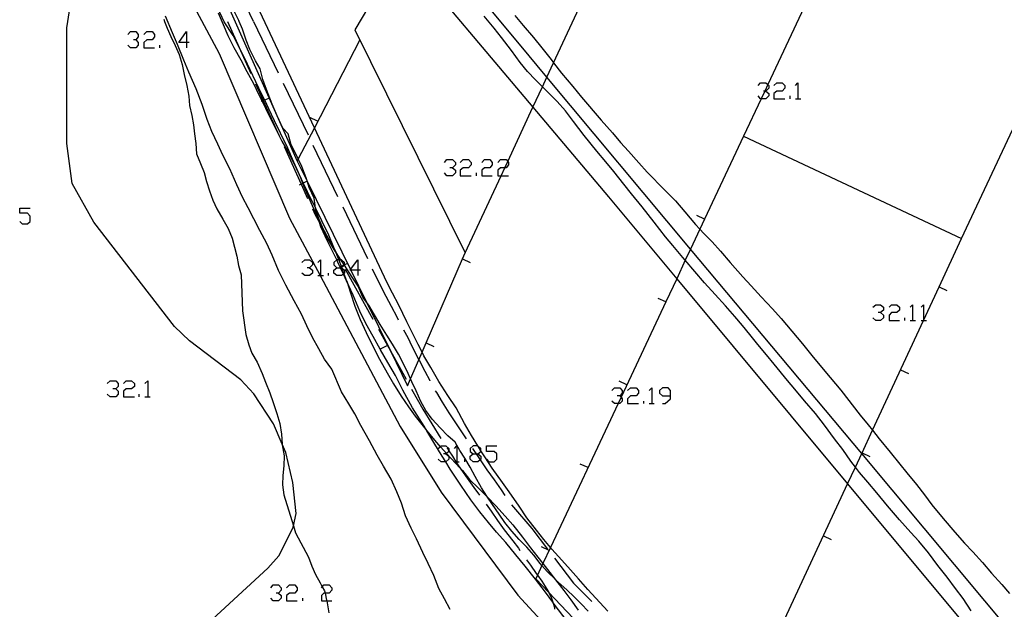
# Model space of a CAD drawing. Units: inches. Extents: x 678177 to 681900, y 4170757 to 4173144.
# Drawn here: x 680122 to 680208, y 4172560 to 4172611 of the extents above; entities that cross this region are included whole.
import ezdxf

# ---------------------------------------------------------------- set-up
doc = ezdxf.new("R2010")
doc.units = ezdxf.units.IN
doc.header["$MEASUREMENT"] = 0
doc.layers.add('Cartografia', color=7, linetype='Continuous')

# ---------------------------------------------------------------- blocks, each defined once
blk = doc.blocks.new('976')
at = {"layer": 'Cartografia', "color": 7, "linetype": 'Continuous'}
for points in [[(680161.597, 4172573.336), (680161.859, 4172573.336), (680162.028, 4172573.336), (680162.286, 4172573.551), (680162.286, 4172573.587), (680162.286, 4172573.809), (680162.028, 4172574.025), (680162.009, 4172574.025), (680161.597, 4172574.025), (680161.339, 4172573.809), (680161.339, 4172573.551), (680161.597, 4172573.336)], [(680161.597, 4172572.647), (680161.339, 4172572.863), (680161.339, 4172573.121), (680161.597, 4172573.336)]]:
    blk.add_lwpolyline(points, dxfattribs=at)
blk = doc.blocks.new('977')
at = {"layer": 'Cartografia', "color": 7, "linetype": 'Continuous'}
for points in [[(680149.675, 4172589.606), (680150, 4172589.606), (680150.105, 4172589.606), (680150.106, 4172589.606), (680150.344, 4172589.844), (680150.361, 4172589.861), (680150.364, 4172589.864), (680150.364, 4172590.079), (680150.105, 4172590.294), (680150.045, 4172590.294), (680149.849, 4172590.294), (680149.676, 4172590.294), (680149.675, 4172590.294), (680149.417, 4172590.079), (680149.417, 4172589.864), (680149.675, 4172589.606)], [(680149.675, 4172588.917), (680149.417, 4172589.132), (680149.417, 4172589.39), (680149.675, 4172589.606)]]:
    blk.add_lwpolyline(points, dxfattribs=at)
blk = doc.blocks.new('978')
at = {"layer": 'Cartografia', "color": 7, "linetype": 'Continuous'}
for points in [[(680151.526, 4172589.39), (680150.908, 4172589.39), (680150.837, 4172589.39), (680150.88, 4172589.447), (680151.526, 4172590.294), (680151.526, 4172589.39)], [(680151.526, 4172589.39), (680151.526, 4172588.917)], [(680151.741, 4172589.39), (680151.526, 4172589.39)]]:
    blk.add_lwpolyline(points, dxfattribs=at)
blk = doc.blocks.new('979')
at = {"layer": 'Cartografia', "color": 7, "linetype": 'Continuous'}
for points in [[(680161.597, 4172573.336), (680161.859, 4172573.336), (680162.028, 4172573.336), (680162.286, 4172573.551), (680162.286, 4172573.587), (680162.286, 4172573.809), (680162.028, 4172574.025), (680162.009, 4172574.025), (680161.597, 4172574.025), (680161.339, 4172573.809), (680161.339, 4172573.551), (680161.597, 4172573.336)], [(680161.597, 4172572.647), (680161.339, 4172572.863), (680161.339, 4172573.121), (680161.597, 4172573.336)]]:
    blk.add_lwpolyline(points, dxfattribs=at)
blk = doc.blocks.new('980')
at = {"layer": 'Cartografia', "color": 7, "linetype": 'Continuous'}
for points in [[(680149.675, 4172589.606), (680150, 4172589.606), (680150.105, 4172589.606), (680150.106, 4172589.606), (680150.344, 4172589.844), (680150.361, 4172589.861), (680150.364, 4172589.864), (680150.364, 4172590.079), (680150.105, 4172590.294), (680150.045, 4172590.294), (680149.849, 4172590.294), (680149.676, 4172590.294), (680149.675, 4172590.294), (680149.417, 4172590.079), (680149.417, 4172589.864), (680149.675, 4172589.606)], [(680149.675, 4172588.917), (680149.417, 4172589.132), (680149.417, 4172589.39), (680149.675, 4172589.606)]]:
    blk.add_lwpolyline(points, dxfattribs=at)
blk = doc.blocks.new('981')
at = {"layer": 'Cartografia', "color": 7, "linetype": 'Continuous'}
for points in [[(680151.526, 4172589.39), (680150.908, 4172589.39), (680150.837, 4172589.39), (680150.88, 4172589.447), (680151.526, 4172590.294), (680151.526, 4172589.39)], [(680151.526, 4172589.39), (680151.526, 4172588.917)], [(680151.741, 4172589.39), (680151.526, 4172589.39)]]:
    blk.add_lwpolyline(points, dxfattribs=at)
blk = doc.blocks.new('982')
at = {"layer": 'Cartografia', "color": 7, "linetype": 'Continuous'}
for points in [[(680178.857, 4172578.415), (680178.857, 4172578.888), (680178.642, 4172579.103), (680178.168, 4172579.103), (680177.91, 4172578.888), (680177.91, 4172578.63), (680178.168, 4172578.415), (680178.857, 4172578.415)], [(680178.168, 4172577.726), (680178.383, 4172577.726), (680178.857, 4172578.156), (680178.857, 4172578.415)]]:
    blk.add_lwpolyline(points, dxfattribs=at)
blk = doc.blocks.new('983')
at = {"layer": 'Cartografia', "color": 7, "linetype": 'Continuous'}
for points in [[(680178.857, 4172578.415), (680178.857, 4172578.888), (680178.642, 4172579.103), (680178.168, 4172579.103), (680177.91, 4172578.888), (680177.91, 4172578.63), (680178.168, 4172578.415), (680178.857, 4172578.415)], [(680178.168, 4172577.726), (680178.383, 4172577.726), (680178.857, 4172578.156), (680178.857, 4172578.415)]]:
    blk.add_lwpolyline(points, dxfattribs=at)
blk = doc.blocks.new('984')
at = {"layer": 'Cartografia', "color": 7, "linetype": 'Continuous'}
for points in [[(680136.547, 4172609.318), (680135.859, 4172609.318), (680136.547, 4172610.265), (680136.547, 4172609.318)], [(680136.547, 4172609.318), (680136.547, 4172608.845)], [(680136.763, 4172609.318), (680136.547, 4172609.318)]]:
    blk.add_lwpolyline(points, dxfattribs=at)
blk = doc.blocks.new('985')
at = {"layer": 'Cartografia', "color": 7, "linetype": 'Continuous'}
for points in [[(680136.547, 4172609.318), (680135.859, 4172609.318), (680136.547, 4172610.265), (680136.547, 4172609.318)], [(680136.547, 4172609.318), (680136.547, 4172608.845)], [(680136.763, 4172609.318), (680136.547, 4172609.318)]]:
    blk.add_lwpolyline(points, dxfattribs=at)

msp = doc.modelspace()

# ---------------------------------------------------------------- linework, layer by layer
at = {"layer": 'Cartografia', "color": 7, "linetype": 'Continuous'}
for points in [[(680133.948, 4172648.525), (680134.288, 4172647.355), (680134.914, 4172646.152), (680136.079, 4172643.913), (680136.41, 4172643.278), (680136.597, 4172642.918), (680136.768, 4172642.589), (680139.099, 4172638.109), (680142.82, 4172630.958), (680150.454, 4172616.287), (680150.493, 4172616.212), (680152.458, 4172612.435), (680151.248, 4172610.415), (680160.908, 4172590.905), (680164.048, 4172597.654), (680164.368, 4172598.343), (680164.627, 4172598.899), (680166.834, 4172603.643), (680167.666, 4172605.433), (680168.058, 4172606.275), (680168.64, 4172607.527), (680181.798, 4172635.814), (680153.378, 4172648.955)], [(680124.278, 4172648.315), (680133.953, 4172626.54), (680134.019, 4172626.393), (680138.315, 4172616.723), (680146.218, 4172598.935), (680147.116, 4172597.109), (680150.88, 4172589.447), (680150.908, 4172589.39), (680152.277, 4172586.604), (680154.373, 4172582.338), (680155.868, 4172579.295), (680156.127, 4172579.892), (680156.853, 4172581.564), (680157.142, 4172582.23), (680157.491, 4172583.034), (680160.678, 4172590.375), (680160.908, 4172590.905)], [(680131.208, 4172648.475), (680134.607, 4172644.01), (680134.982, 4172643.517), (680139.099, 4172638.109), (680143.5, 4172632.328), (680151.358, 4172622.005), (680154.969, 4172617.72), (680166.834, 4172603.643), (680173.448, 4172595.795)], [(680208.368, 4172529.015), (680216.458, 4172546.745), (680216.508, 4172547.145), (680216.358, 4172548.175), (680216.028, 4172549.165), (680211.798, 4172553.955), (680195.577, 4172573.357), (680180.621, 4172591.247), (680168.058, 4172606.275), (680165.658, 4172609.145), (680156.266, 4172620.45), (680144.585, 4172634.511), (680137.874, 4172642.589), (680134.914, 4172646.152), (680133.948, 4172647.315), (680132.928, 4172648.505)], [(680185.248, 4172601.105), (680204.318, 4172592.175), (680217.068, 4172619.394), (680197.998, 4172628.324), (680187.367, 4172605.628), (680187.1, 4172605.057), (680186.777, 4172604.368), (680185.248, 4172601.105)], [(680173.368, 4172559.585), (680172.338, 4172560.705), (680171.628, 4172561.485), (680170.818, 4172562.415), (680170.128, 4172563.195), (680169.358, 4172564.045), (680168.498, 4172565.005), (680168.373, 4172565.153), (680167.798, 4172565.835), (680167.148, 4172566.665), (680166.308, 4172567.735), (680165.618, 4172568.745), (680164.748, 4172570.005), (680164.158, 4172570.815), (680163.278, 4172572.085), (680162.618, 4172573.065), (680162.286, 4172573.587), (680162.058, 4172573.945), (680162.009, 4172574.025), (680161.448, 4172574.925), (680160.848, 4172575.985), (680160.108, 4172577.345), (680159.398, 4172578.435), (680158.618, 4172579.665), (680157.898, 4172580.885), (680157.298, 4172581.915), (680157.142, 4172582.23), (680156.808, 4172582.905), (680156.278, 4172583.935), (680155.798, 4172584.885), (680155.098, 4172586.325), (680154.548, 4172587.385), (680154.068, 4172588.345), (680147.726, 4172601.853), (680137.258, 4172624.145)], [(680142.408, 4172611.155), (680140.478, 4172615.195), (680140.258, 4172615.665)], [(680142.408, 4172611.155), (680140.478, 4172615.195), (680140.258, 4172615.665)], [(680137.688, 4172557.835), (680143.648, 4172563.335), (680144.608, 4172564.425), (680145.848, 4172566.845), (680145.888, 4172567.027), (680146.128, 4172568.115), (680145.828, 4172570.825), (680145.228, 4172573.455), (680144.916, 4172574.175), (680144.138, 4172575.965), (680142.428, 4172578.595), (680141.288, 4172579.815), (680136.808, 4172583.225), (680135.478, 4172584.465), (680128.438, 4172593.605), (680126.558, 4172596.965), (680126.088, 4172600.485), (680126.068, 4172610.575), (680126.598, 4172613.965)], [(680159.598, 4172559.725), (680159.098, 4172560.645), (680158.608, 4172561.565), (680158.158, 4172562.705), (680157.678, 4172563.755), (680157.198, 4172564.705), (680156.638, 4172565.895), (680156.178, 4172566.835), (680155.688, 4172567.925), (680155.338, 4172569.025), (680154.938, 4172570.015), (680154.428, 4172571.115), (680153.778, 4172572.265), (680153.198, 4172573.225), (680152.538, 4172574.485), (680151.788, 4172575.825), (680151.248, 4172576.835), (680150.728, 4172577.705), (680150.088, 4172578.745), (680149.238, 4172580.725), (680148.608, 4172581.605), (680148.098, 4172582.525), (680147.548, 4172583.515), (680147.058, 4172584.535), (680146.598, 4172585.545), (680145.948, 4172586.725), (680145.228, 4172588.085), (680144.598, 4172589.355), (680144.038, 4172590.695), (680143.558, 4172591.715), (680142.948, 4172592.865), (680142.418, 4172593.875), (680141.928, 4172594.855), (680141.438, 4172595.785), (680140.928, 4172596.845), (680140.318, 4172598.255), (680139.718, 4172599.455), (680139.278, 4172600.425), (680138.768, 4172601.535), (680138.358, 4172602.585), (680137.918, 4172603.875), (680137.388, 4172605.265), (680136.738, 4172606.705), (680136.298, 4172607.755), (680135.758, 4172609.135), (680135.308, 4172610.145), (680134.708, 4172611.615)], [(680137.418, 4172612.055), (680139.388, 4172608.355), (680145.548, 4172593.955), (680148.223, 4172588.917), (680155.228, 4172575.725)], [(680169.738, 4172558.825), (680168.778, 4172560.085), (680168.577, 4172560.354), (680167.918, 4172561.235), (680167.058, 4172562.365), (680166.148, 4172563.525), (680165.338, 4172564.515), (680164.448, 4172565.575), (680163.658, 4172566.485), (680162.938, 4172567.345), (680162.178, 4172568.275), (680161.398, 4172569.305), (680160.518, 4172570.605), (680159.608, 4172572.005), (680159.21, 4172572.647), (680158.908, 4172573.135), (680158.178, 4172574.315), (680157.563, 4172575.341), (680157.308, 4172575.765), (680156.308, 4172577.365), (680155.458, 4172578.905), (680154.818, 4172580.185), (680154.138, 4172581.335), (680153.508, 4172582.425), (680153.48, 4172582.476), (680152.858, 4172583.585), (680152.228, 4172584.745), (680151.708, 4172585.815), (680151.108, 4172587.215), (680150.536, 4172588.467), (680150.418, 4172588.725), (680150.264, 4172589.049), (680150, 4172589.606), (680149.971, 4172589.666), (680149.838, 4172589.945), (680149.676, 4172590.294), (680149.378, 4172590.935), (680148.868, 4172591.935), (680148.298, 4172593.195), (680148.156, 4172593.57), (680147.858, 4172594.355), (680146.948, 4172596.425), (680146.726, 4172596.989), (680146.571, 4172597.383), (680146.428, 4172597.745), (680145.818, 4172599.115), (680145.398, 4172600.075), (680144.768, 4172601.365), (680144.238, 4172602.445), (680143.748, 4172603.515), (680143.376, 4172604.273), (680143.168, 4172604.695), (680142.598, 4172605.865), (680142.118, 4172606.915), (680141.628, 4172607.895), (680141.158, 4172608.855), (680141.151, 4172608.868), (680140.608, 4172609.905), (680139.848, 4172611.115), (680139.268, 4172612.295)], [(680139.298, 4172611.905), (680139.748, 4172610.865), (680140.158, 4172609.915), (680140.668, 4172608.865), (680141.278, 4172607.775), (680141.818, 4172606.755), (680142.398, 4172605.725), (680142.878, 4172604.715), (680143.152, 4172604.172), (680143.458, 4172603.565), (680143.918, 4172602.605), (680144.368, 4172601.655), (680144.868, 4172600.685), (680145.388, 4172599.775), (680145.858, 4172598.865), (680146.358, 4172597.825), (680146.571, 4172597.383), (680146.754, 4172597.003), (680146.868, 4172596.765), (680147.328, 4172595.785), (680147.788, 4172594.895), (680147.828, 4172594.812), (680148.348, 4172593.735), (680148.958, 4172592.485), (680149.408, 4172591.415), (680149.561, 4172591.031), (680149.564, 4172591.024), (680149.778, 4172590.485), (680149.849, 4172590.294), (680150.066, 4172589.714), (680150.106, 4172589.606), (680150.106, 4172589.605), (680150.188, 4172589.385), (680150.303, 4172589.082), (680150.536, 4172588.467), (680150.548, 4172588.435), (680150.868, 4172587.425), (680151.268, 4172586.245), (680151.728, 4172585.095), (680152.238, 4172583.955), (680152.828, 4172582.755), (680153.408, 4172581.605), (680154.098, 4172580.415), (680154.648, 4172579.465), (680155.308, 4172578.365), (680155.948, 4172577.445), (680156.548, 4172576.615), (680157.228, 4172575.755), (680157.563, 4172575.341), (680158.068, 4172574.715), (680158.721, 4172573.959), (680158.768, 4172573.905), (680159.27, 4172573.369), (680160.474, 4172572.082), (680160.668, 4172571.875), (680161.298, 4172571.095), (680162.078, 4172570.325), (680162.853, 4172569.55), (680162.868, 4172569.535), (680163.578, 4172568.785), (680164.418, 4172567.895), (680165.078, 4172567.135), (680165.928, 4172566.055), (680166.628, 4172565.125), (680167.258, 4172564.305), (680167.707, 4172563.736), (680168.118, 4172563.215), (680168.812, 4172562.332), (680168.818, 4172562.325), (680169.548, 4172561.385), (680170.138, 4172560.575), (680170.798, 4172559.665)], [(680141.148, 4172611.155), (680141.118, 4172611.235), (680140.738, 4172611.975)], [(680141.148, 4172611.155), (680141.118, 4172611.235), (680140.738, 4172611.975)], [(680205.138, 4172559.595), (680204.458, 4172560.685), (680203.788, 4172561.565), (680203.038, 4172562.545), (680202.238, 4172563.575), (680201.408, 4172564.675), (680200.568, 4172565.695), (680199.868, 4172566.445), (680198.888, 4172567.555), (680197.848, 4172568.775), (680196.888, 4172569.935), (680196.108, 4172570.855), (680195.378, 4172571.695), (680195.026, 4172572.169), (680194.628, 4172572.705), (680193.928, 4172573.725), (680193.208, 4172574.635), (680192.338, 4172575.835), (680191.528, 4172576.855), (680190.568, 4172577.975), (680189.738, 4172578.985), (680189.098, 4172579.755), (680187.928, 4172581.165), (680187.258, 4172582.005), (680186.488, 4172582.895), (680185.798, 4172583.775), (680185.168, 4172584.555), (680184.488, 4172585.335), (680183.658, 4172586.275), (680182.768, 4172587.255), (680181.828, 4172588.275), (680180.998, 4172589.275), (680180.157, 4172590.259), (680179.938, 4172590.515), (680179.068, 4172591.555), (680178.428, 4172592.325), (680177.428, 4172593.595), (680176.378, 4172594.925), (680175.438, 4172596.085), (680174.768, 4172596.915), (680173.908, 4172598.025), (680173.208, 4172598.865), (680172.428, 4172599.815), (680171.308, 4172601.175), (680170.378, 4172602.395), (680169.678, 4172603.325), (680168.958, 4172604.155), (680167.666, 4172605.433), (680167.058, 4172606.035), (680166.358, 4172606.775), (680165.718, 4172607.545), (680164.958, 4172608.605), (680164.098, 4172609.755), (680163.438, 4172610.565), (680162.568, 4172611.615)], [(680165.248, 4172611.655), (680165.978, 4172610.795), (680166.878, 4172609.735), (680167.598, 4172608.835), (680168.428, 4172607.805), (680168.64, 4172607.527), (680169.338, 4172606.615), (680170.328, 4172605.445), (680171.078, 4172604.535), (680172.798, 4172602.515), (680173.778, 4172601.405), (680174.498, 4172600.575), (680175.188, 4172599.795), (680176.088, 4172598.775), (680176.828, 4172597.955), (680178.378, 4172596.395), (680179.298, 4172595.455), (680180.118, 4172594.485), (680181.058, 4172593.395), (680181.437, 4172592.985), (680181.788, 4172592.605), (680182.498, 4172591.875), (680183.218, 4172591.055), (680184.068, 4172590.055), (680185.178, 4172588.805), (680185.908, 4172588.025), (680186.798, 4172587.065), (680187.788, 4172586.015), (680188.538, 4172585.165), (680189.468, 4172584.055), (680190.388, 4172582.965), (680191.228, 4172581.935), (680191.928, 4172581.075), (680192.808, 4172580.025), (680193.758, 4172578.905), (680195.458, 4172576.725), (680196.138, 4172575.865), (680196.522, 4172575.391), (680197.118, 4172574.655), (680198.068, 4172573.495), (680198.898, 4172572.445), (680199.538, 4172571.675), (680200.378, 4172570.645), (680201.078, 4172569.765), (680201.718, 4172568.885), (680202.688, 4172567.685), (680203.708, 4172566.495), (680204.558, 4172565.525), (680205.298, 4172564.755), (680206.148, 4172563.845), (680206.938, 4172562.895), (680207.818, 4172561.895), (680208.498, 4172561.115)], [(680134.558, 4172611.355), (680134.628, 4172611.155)], [(680134.558, 4172611.355), (680134.628, 4172611.155)], [(680134.628, 4172611.155), (680134.838, 4172610.565), (680135.168, 4172609.825), (680135.538, 4172609.055), (680135.898, 4172608.255), (680136.168, 4172607.375), (680136.348, 4172606.505), (680136.568, 4172605.545), (680136.738, 4172604.615), (680136.798, 4172603.795), (680137.018, 4172602.925), (680137.148, 4172602.115), (680137.228, 4172601.315), (680137.348, 4172600.475), (680137.428, 4172599.575), (680137.778, 4172598.735), (680138.078, 4172597.925), (680138.278, 4172597.145), (680138.538, 4172596.335), (680138.838, 4172595.515), (680139.208, 4172594.755), (680139.728, 4172593.865), (680140.178, 4172593.035), (680140.528, 4172592.185), (680140.748, 4172591.405), (680140.928, 4172590.625), (680141.098, 4172589.805), (680141.328, 4172588.995), (680141.438, 4172585.835), (680141.738, 4172583.765), (680141.978, 4172582.875), (680142.268, 4172582.125), (680142.728, 4172581.365), (680143.158, 4172580.375), (680143.438, 4172579.595), (680143.828, 4172578.675), (680144.128, 4172577.815), (680144.438, 4172576.875), (680144.688, 4172575.985), (680144.858, 4172575.055), (680144.916, 4172574.175), (680144.918, 4172574.135), (680145.088, 4172573.165), (680145.048, 4172572.285), (680144.978, 4172571.445), (680144.948, 4172570.615), (680145.058, 4172569.755), (680145.888, 4172567.027), (680146.068, 4172566.435), (680147.198, 4172564.295), (680147.498, 4172563.525), (680147.828, 4172562.795), (680148.218, 4172562.065), (680148.416, 4172561.719), (680148.618, 4172561.365), (680148.662, 4172561.155), (680148.788, 4172560.545), (680148.803, 4172560.467), (680148.998, 4172559.425)], [(680134.628, 4172611.155), (680134.838, 4172610.565), (680135.168, 4172609.825), (680135.538, 4172609.055), (680135.898, 4172608.255), (680136.168, 4172607.375), (680136.348, 4172606.505), (680136.568, 4172605.545), (680136.738, 4172604.615), (680136.798, 4172603.795), (680137.018, 4172602.925), (680137.148, 4172602.115), (680137.228, 4172601.315), (680137.348, 4172600.475), (680137.428, 4172599.575), (680137.778, 4172598.735), (680138.078, 4172597.925), (680138.278, 4172597.145), (680138.538, 4172596.335), (680138.838, 4172595.515), (680139.208, 4172594.755), (680139.728, 4172593.865), (680140.178, 4172593.035), (680140.528, 4172592.185), (680140.748, 4172591.405), (680140.928, 4172590.625), (680141.098, 4172589.805), (680141.328, 4172588.995), (680141.438, 4172585.835), (680141.738, 4172583.765), (680141.978, 4172582.875), (680142.268, 4172582.125), (680142.728, 4172581.365), (680143.158, 4172580.375), (680143.438, 4172579.595), (680143.828, 4172578.675), (680144.128, 4172577.815), (680144.438, 4172576.875), (680144.688, 4172575.985), (680144.858, 4172575.055), (680144.916, 4172574.175), (680144.918, 4172574.135), (680145.088, 4172573.165), (680145.048, 4172572.285), (680144.978, 4172571.445), (680144.948, 4172570.615), (680145.058, 4172569.755), (680145.888, 4172567.027), (680146.068, 4172566.435), (680147.198, 4172564.295), (680147.498, 4172563.525), (680147.828, 4172562.795), (680148.218, 4172562.065), (680148.416, 4172561.719), (680148.618, 4172561.365), (680148.662, 4172561.155), (680148.788, 4172560.545), (680148.803, 4172560.467), (680148.998, 4172559.425)], [(680140.118, 4172611.155), (680141.151, 4172608.868), (680142.178, 4172606.595)], [(680140.118, 4172611.155), (680141.151, 4172608.868), (680142.178, 4172606.595)], [(680171.648, 4172559.575), (680171.048, 4172560.225), (680170.438, 4172560.825), (680169.808, 4172561.445), (680168.812, 4172562.332), (680168.798, 4172562.345), (680168.068, 4172563.055), (680167.624, 4172563.558), (680167.468, 4172563.735), (680166.908, 4172564.485), (680166.288, 4172565.185), (680165.618, 4172565.835), (680164.998, 4172566.575), (680164.378, 4172567.335), (680163.868, 4172568.055), (680163.288, 4172568.915), (680162.853, 4172569.55), (680162.788, 4172569.645), (680162.348, 4172570.365), (680161.788, 4172571.355), (680161.338, 4172572.175), (680160.888, 4172572.965), (680160.428, 4172573.635), (680160.028, 4172574.365), (680159.398, 4172574.915), (680158.708, 4172575.615), (680158.028, 4172576.365), (680157.468, 4172577.135), (680157.028, 4172577.905), (680156.608, 4172578.845), (680156.248, 4172579.625), (680156.127, 4172579.892), (680155.918, 4172580.355), (680155.558, 4172581.135), (680155.068, 4172582.045), (680154.548, 4172582.935), (680154.058, 4172583.715), (680153.478, 4172584.655), (680152.968, 4172585.505), (680152.488, 4172586.325), (680152.277, 4172586.604), (680151.958, 4172587.025), (680151.538, 4172588.005), (680151.038, 4172588.775), (680150.344, 4172589.844), (680150.34, 4172589.851), (680150.298, 4172589.915), (680150.045, 4172590.294), (680149.618, 4172590.935), (680149.561, 4172591.031), (680149.547, 4172591.054), (680148.908, 4172592.125), (680148.564, 4172592.832), (680148.538, 4172592.885), (680148.118, 4172593.885), (680147.848, 4172594.665), (680147.828, 4172594.812), (680147.708, 4172595.695), (680147.258, 4172596.635), (680147.116, 4172597.109), (680147.008, 4172597.465), (680146.628, 4172598.455), (680146.314, 4172599.119), (680146.178, 4172599.405), (680145.698, 4172600.355), (680145.438, 4172601.305), (680144.978, 4172601.805), (680144.478, 4172602.885), (680144.028, 4172603.925), (680143.528, 4172605.185), (680143.228, 4172606.075), (680142.988, 4172607.005), (680142.568, 4172607.715), (680142.088, 4172608.685), (680141.768, 4172609.515), (680141.438, 4172610.465), (680141.148, 4172611.155)], [(680171.648, 4172559.575), (680171.048, 4172560.225), (680170.438, 4172560.825), (680169.808, 4172561.445), (680168.812, 4172562.332), (680168.798, 4172562.345), (680168.068, 4172563.055), (680167.624, 4172563.558), (680167.468, 4172563.735), (680166.908, 4172564.485), (680166.288, 4172565.185), (680165.618, 4172565.835), (680164.998, 4172566.575), (680164.378, 4172567.335), (680163.868, 4172568.055), (680163.288, 4172568.915), (680162.853, 4172569.55), (680162.788, 4172569.645), (680162.348, 4172570.365), (680161.788, 4172571.355), (680161.338, 4172572.175), (680160.888, 4172572.965), (680160.428, 4172573.635), (680160.028, 4172574.365), (680159.398, 4172574.915), (680158.708, 4172575.615), (680158.028, 4172576.365), (680157.468, 4172577.135), (680157.028, 4172577.905), (680156.608, 4172578.845), (680156.248, 4172579.625), (680156.127, 4172579.892), (680155.918, 4172580.355), (680155.558, 4172581.135), (680155.068, 4172582.045), (680154.548, 4172582.935), (680154.058, 4172583.715), (680153.478, 4172584.655), (680152.968, 4172585.505), (680152.488, 4172586.325), (680152.277, 4172586.604), (680151.958, 4172587.025), (680151.538, 4172588.005), (680151.038, 4172588.775), (680150.344, 4172589.844), (680150.34, 4172589.851), (680150.298, 4172589.915), (680150.045, 4172590.294), (680149.618, 4172590.935), (680149.561, 4172591.031), (680149.547, 4172591.054), (680148.908, 4172592.125), (680148.564, 4172592.832), (680148.538, 4172592.885), (680148.118, 4172593.885), (680147.848, 4172594.665), (680147.828, 4172594.812), (680147.708, 4172595.695), (680147.258, 4172596.635), (680147.116, 4172597.109), (680147.008, 4172597.465), (680146.628, 4172598.455), (680146.314, 4172599.119), (680146.178, 4172599.405), (680145.698, 4172600.355), (680145.438, 4172601.305), (680144.978, 4172601.805), (680144.478, 4172602.885), (680144.028, 4172603.925), (680143.528, 4172605.185), (680143.228, 4172606.075), (680142.988, 4172607.005), (680142.568, 4172607.715), (680142.088, 4172608.685), (680141.768, 4172609.515), (680141.438, 4172610.465), (680141.148, 4172611.155)], [(680142.408, 4172611.155), (680144.568, 4172606.645)], [(680142.408, 4172611.155), (680144.568, 4172606.645)], [(680131.426, 4172610.007), (680131.641, 4172610.265), (680132.114, 4172610.265), (680132.329, 4172610.007), (680132.329, 4172609.792), (680132.114, 4172609.534), (680131.899, 4172609.534)], [(680131.426, 4172610.007), (680131.641, 4172610.265), (680132.114, 4172610.265), (680132.329, 4172610.007), (680132.329, 4172609.792), (680132.114, 4172609.534), (680131.899, 4172609.534)], [(680132.803, 4172610.007), (680133.061, 4172610.265), (680133.535, 4172610.265), (680133.75, 4172610.007), (680133.75, 4172609.792), (680133.535, 4172609.534), (680133.061, 4172609.534), (680132.803, 4172609.319), (680132.803, 4172608.845), (680133.75, 4172608.845)], [(680132.803, 4172610.007), (680133.061, 4172610.265), (680133.535, 4172610.265), (680133.75, 4172610.007), (680133.75, 4172609.792), (680133.535, 4172609.534), (680133.061, 4172609.534), (680132.803, 4172609.319), (680132.803, 4172608.845), (680133.75, 4172608.845)], [(680132.114, 4172609.534), (680132.329, 4172609.319), (680132.329, 4172609.06), (680132.114, 4172608.845), (680131.641, 4172608.845), (680131.426, 4172609.06)], [(680132.114, 4172609.534), (680132.329, 4172609.319), (680132.329, 4172609.06), (680132.114, 4172608.845), (680131.641, 4172608.845), (680131.426, 4172609.06)], [(680134.223, 4172608.845), (680134.223, 4172609.06)], [(680134.223, 4172608.845), (680134.223, 4172609.06)], [(680151.688, 4172609.525), (680147.726, 4172601.853), (680146.314, 4172599.119), (680146.218, 4172598.935)], [(680142.588, 4172605.685), (680143.255, 4172604.219), (680144.658, 4172601.135)], [(680142.588, 4172605.685), (680143.255, 4172604.219), (680144.658, 4172601.135)], [(680144.998, 4172605.745), (680147.168, 4172601.235)], [(680144.998, 4172605.745), (680147.168, 4172601.235)], [(680186.518, 4172605.531), (680186.734, 4172605.789), (680187.207, 4172605.789), (680187.367, 4172605.628), (680187.465, 4172605.531), (680187.465, 4172605.315), (680187.207, 4172605.057), (680187.1, 4172605.057), (680186.992, 4172605.057)], [(680186.518, 4172605.531), (680186.734, 4172605.789), (680187.207, 4172605.789), (680187.367, 4172605.628), (680187.465, 4172605.531), (680187.465, 4172605.315), (680187.207, 4172605.057), (680187.1, 4172605.057), (680186.992, 4172605.057)], [(680187.896, 4172605.531), (680188.154, 4172605.789), (680188.627, 4172605.789), (680188.843, 4172605.531), (680188.843, 4172605.315), (680188.627, 4172605.057), (680188.154, 4172605.057), (680187.896, 4172604.842), (680187.896, 4172604.368), (680188.843, 4172604.368)], [(680187.896, 4172605.531), (680188.154, 4172605.789), (680188.627, 4172605.789), (680188.843, 4172605.531), (680188.843, 4172605.315), (680188.627, 4172605.057), (680188.154, 4172605.057), (680187.896, 4172604.842), (680187.896, 4172604.368), (680188.843, 4172604.368)], [(680189.789, 4172605.531), (680190.005, 4172605.789), (680190.005, 4172604.368)], [(680189.789, 4172605.531), (680190.005, 4172605.789), (680190.005, 4172604.368)], [(680187.207, 4172605.057), (680187.465, 4172604.842), (680187.465, 4172604.627), (680187.207, 4172604.368), (680186.777, 4172604.368), (680186.734, 4172604.368), (680186.518, 4172604.627)], [(680187.207, 4172605.057), (680187.465, 4172604.842), (680187.465, 4172604.627), (680187.207, 4172604.368), (680186.777, 4172604.368), (680186.734, 4172604.368), (680186.518, 4172604.627)], [(680143.758, 4172604.445), (680143.376, 4172604.273), (680143.255, 4172604.219), (680143.152, 4172604.172), (680143.068, 4172604.135)], [(680189.316, 4172604.368), (680189.316, 4172604.627)], [(680189.316, 4172604.368), (680189.316, 4172604.627)], [(680189.789, 4172604.368), (680190.005, 4172604.368), (680190.263, 4172604.368)], [(680189.789, 4172604.368), (680190.005, 4172604.368), (680190.263, 4172604.368)], [(680148.008, 4172602.415), (680147.338, 4172602.755)], [(680185.248, 4172601.105), (680181.846, 4172593.856), (680181.437, 4172592.985), (680180.621, 4172591.247), (680180.157, 4172590.259), (680179.4, 4172588.646), (680178.447, 4172586.615), (680174.535, 4172578.281), (680174.275, 4172577.726), (680168.373, 4172565.153), (680167.707, 4172563.736), (680167.624, 4172563.558), (680167.233, 4172562.725), (680167.078, 4172562.395), (680168.214, 4172561.199), (680178.795, 4172550.059)], [(680145.068, 4172600.225), (680146.566, 4172596.909), (680147.128, 4172595.665)], [(680145.068, 4172600.225), (680146.566, 4172596.909), (680147.128, 4172595.665)], [(680147.598, 4172600.335), (680149.758, 4172595.825)], [(680147.598, 4172600.335), (680149.758, 4172595.825)], [(680159.101, 4172598.816), (680159.316, 4172599.075), (680159.79, 4172599.075), (680160.048, 4172598.816), (680160.048, 4172598.601), (680159.79, 4172598.343), (680159.574, 4172598.343)], [(680159.101, 4172598.816), (680159.316, 4172599.075), (680159.79, 4172599.075), (680160.048, 4172598.816), (680160.048, 4172598.601), (680159.79, 4172598.343), (680159.574, 4172598.343)], [(680160.478, 4172598.816), (680160.737, 4172599.075), (680161.21, 4172599.075), (680161.425, 4172598.816), (680161.425, 4172598.601), (680161.21, 4172598.343), (680160.737, 4172598.343), (680160.478, 4172598.128), (680160.478, 4172597.654), (680161.425, 4172597.654)], [(680160.478, 4172598.816), (680160.737, 4172599.075), (680161.21, 4172599.075), (680161.425, 4172598.816), (680161.425, 4172598.601), (680161.21, 4172598.343), (680160.737, 4172598.343), (680160.478, 4172598.128), (680160.478, 4172597.654), (680161.425, 4172597.654)], [(680162.372, 4172598.816), (680162.587, 4172599.075), (680163.061, 4172599.075), (680163.276, 4172598.816), (680163.276, 4172598.601), (680163.061, 4172598.343), (680162.587, 4172598.343), (680162.372, 4172598.128), (680162.372, 4172597.654), (680163.276, 4172597.654)], [(680162.372, 4172598.816), (680162.587, 4172599.075), (680163.061, 4172599.075), (680163.276, 4172598.816), (680163.276, 4172598.601), (680163.061, 4172598.343), (680162.587, 4172598.343), (680162.372, 4172598.128), (680162.372, 4172597.654), (680163.276, 4172597.654)], [(680163.749, 4172598.816), (680164.008, 4172599.075), (680164.481, 4172599.075), (680164.627, 4172598.899), (680164.696, 4172598.816), (680164.696, 4172598.601), (680164.481, 4172598.343), (680164.368, 4172598.343), (680164.008, 4172598.343), (680163.749, 4172598.128), (680163.749, 4172597.654), (680164.048, 4172597.654), (680164.696, 4172597.654)], [(680163.749, 4172598.816), (680164.008, 4172599.075), (680164.481, 4172599.075), (680164.627, 4172598.899), (680164.696, 4172598.816), (680164.696, 4172598.601), (680164.481, 4172598.343), (680164.368, 4172598.343), (680164.008, 4172598.343), (680163.749, 4172598.128), (680163.749, 4172597.654), (680164.048, 4172597.654), (680164.696, 4172597.654)], [(680159.79, 4172598.343), (680160.048, 4172598.128), (680160.048, 4172597.912), (680159.79, 4172597.654), (680159.316, 4172597.654), (680159.101, 4172597.912)], [(680159.79, 4172598.343), (680160.048, 4172598.128), (680160.048, 4172597.912), (680159.79, 4172597.654), (680159.316, 4172597.654), (680159.101, 4172597.912)], [(680161.899, 4172597.654), (680161.899, 4172597.912)], [(680161.899, 4172597.654), (680161.899, 4172597.912)], [(680147.078, 4172597.165), (680146.754, 4172597.003), (680146.726, 4172596.989), (680146.566, 4172596.909), (680146.398, 4172596.825)], [(680173.448, 4172595.795), (680179.4, 4172588.646), (680194.343, 4172570.7), (680212.948, 4172548.355)], [(680121.956, 4172593.652), (680122.172, 4172593.436), (680122.645, 4172593.436), (680122.86, 4172593.652), (680122.86, 4172594.125), (680122.645, 4172594.383), (680121.956, 4172594.383), (680121.956, 4172594.814), (680122.86, 4172594.814)], [(680121.956, 4172593.652), (680122.172, 4172593.436), (680122.645, 4172593.436), (680122.86, 4172593.652), (680122.86, 4172594.125), (680122.645, 4172594.383), (680121.956, 4172594.383), (680121.956, 4172594.814), (680122.86, 4172594.814)], [(680147.548, 4172594.755), (680147.788, 4172594.235), (680148.156, 4172593.57), (680148.564, 4172592.832), (680149.547, 4172591.054), (680149.564, 4172591.024), (680149.928, 4172590.365)], [(680147.548, 4172594.755), (680147.788, 4172594.235), (680148.156, 4172593.57), (680148.564, 4172592.832), (680149.547, 4172591.054), (680149.564, 4172591.024), (680149.928, 4172590.365)], [(680150.198, 4172594.925), (680152.358, 4172590.415)], [(680150.198, 4172594.925), (680152.358, 4172590.415)], [(680181.848, 4172593.855), (680181.846, 4172593.856), (680181.168, 4172594.165)], [(680188.869, 4172558.914), (680194.343, 4172570.7), (680195.026, 4172572.169), (680195.577, 4172573.357), (680195.609, 4172573.424), (680196.522, 4172575.391), (680200.986, 4172585), (680202.349, 4172587.934), (680204.318, 4172592.175)], [(680146.619, 4172590.079), (680146.877, 4172590.294), (680147.308, 4172590.294), (680147.566, 4172590.079), (680147.566, 4172589.864), (680147.308, 4172589.606), (680147.092, 4172589.606)], [(680146.619, 4172590.079), (680146.877, 4172590.294), (680147.308, 4172590.294), (680147.566, 4172590.079), (680147.566, 4172589.864), (680147.308, 4172589.606), (680147.092, 4172589.606)], [(680148.039, 4172590.079), (680148.255, 4172590.294), (680148.255, 4172588.917)], [(680148.039, 4172590.079), (680148.255, 4172590.294), (680148.255, 4172588.917)], [(680160.678, 4172590.375), (680161.358, 4172590.075)], [(680147.308, 4172589.606), (680147.566, 4172589.39), (680147.566, 4172589.132), (680147.308, 4172588.917), (680146.877, 4172588.917), (680146.619, 4172589.132)], [(680147.308, 4172589.606), (680147.566, 4172589.39), (680147.566, 4172589.132), (680147.308, 4172588.917), (680146.877, 4172588.917), (680146.619, 4172589.132)], [(680150.105, 4172589.606), (680150.106, 4172589.605), (680150.364, 4172589.39), (680150.364, 4172589.132), (680150.303, 4172589.082), (680150.264, 4172589.049), (680150.105, 4172588.917), (680149.675, 4172588.917)], [(680150.105, 4172589.606), (680150.106, 4172589.605), (680150.364, 4172589.39), (680150.364, 4172589.132), (680150.303, 4172589.082), (680150.264, 4172589.049), (680150.105, 4172588.917), (680149.675, 4172588.917)], [(680150.608, 4172589.985), (680150.361, 4172589.861), (680150.34, 4172589.851), (680150.066, 4172589.714), (680149.971, 4172589.666), (680149.928, 4172589.645)], [(680150.408, 4172589.485), (680152.838, 4172585.115)], [(680150.408, 4172589.485), (680152.838, 4172585.115)], [(680152.788, 4172589.515), (680153.738, 4172587.555), (680154.438, 4172586.255), (680154.928, 4172585.325), (680155.058, 4172585.055)], [(680152.788, 4172589.515), (680153.738, 4172587.555), (680154.438, 4172586.255), (680154.928, 4172585.325), (680155.058, 4172585.055)], [(680148.039, 4172588.917), (680148.223, 4172588.917), (680148.255, 4172588.917), (680148.513, 4172588.917)], [(680148.039, 4172588.917), (680148.223, 4172588.917), (680148.255, 4172588.917), (680148.513, 4172588.917)], [(680148.943, 4172588.917), (680148.943, 4172589.132)], [(680148.943, 4172588.917), (680148.943, 4172589.132)], [(680202.348, 4172587.935), (680202.349, 4172587.934), (680203.028, 4172587.615)], [(680178.448, 4172586.615), (680178.447, 4172586.615), (680177.768, 4172586.925)], [(680196.547, 4172586.162), (680196.805, 4172586.377), (680197.236, 4172586.377), (680197.494, 4172586.162), (680197.494, 4172585.904), (680197.236, 4172585.689), (680197.02, 4172585.689)], [(680196.547, 4172586.162), (680196.805, 4172586.377), (680197.236, 4172586.377), (680197.494, 4172586.162), (680197.494, 4172585.904), (680197.236, 4172585.689), (680197.02, 4172585.689)], [(680197.967, 4172586.162), (680198.182, 4172586.377), (680198.656, 4172586.377), (680198.871, 4172586.162), (680198.871, 4172585.904), (680198.656, 4172585.689), (680198.182, 4172585.689), (680197.967, 4172585.473), (680197.967, 4172585), (680198.871, 4172585)], [(680197.967, 4172586.162), (680198.182, 4172586.377), (680198.656, 4172586.377), (680198.871, 4172586.162), (680198.871, 4172585.904), (680198.656, 4172585.689), (680198.182, 4172585.689), (680197.967, 4172585.473), (680197.967, 4172585), (680198.871, 4172585)], [(680199.818, 4172586.162), (680200.033, 4172586.377), (680200.033, 4172585)], [(680199.818, 4172586.162), (680200.033, 4172586.377), (680200.033, 4172585)], [(680200.765, 4172586.162), (680200.98, 4172586.377), (680200.98, 4172585)], [(680200.765, 4172586.162), (680200.98, 4172586.377), (680200.98, 4172585)], [(680197.236, 4172585.689), (680197.494, 4172585.473), (680197.494, 4172585.215), (680197.236, 4172585), (680196.805, 4172585), (680196.547, 4172585.215)], [(680197.236, 4172585.689), (680197.494, 4172585.473), (680197.494, 4172585.215), (680197.236, 4172585), (680196.805, 4172585), (680196.547, 4172585.215)], [(680199.345, 4172585), (680199.345, 4172585.215)], [(680199.345, 4172585), (680199.345, 4172585.215)], [(680199.818, 4172585), (680200.033, 4172585), (680200.291, 4172585)], [(680199.818, 4172585), (680200.033, 4172585), (680200.291, 4172585)], [(680200.765, 4172585), (680200.98, 4172585), (680200.986, 4172585), (680201.238, 4172585)], [(680200.765, 4172585), (680200.98, 4172585), (680200.986, 4172585), (680201.238, 4172585)], [(680153.318, 4172584.235), (680154.119, 4172582.795), (680154.373, 4172582.338), (680155.748, 4172579.865)], [(680153.318, 4172584.235), (680154.119, 4172582.795), (680154.373, 4172582.338), (680155.748, 4172579.865)], [(680155.518, 4172584.175), (680155.888, 4172583.495), (680156.248, 4172582.765), (680156.853, 4172581.564), (680156.908, 4172581.455), (680157.378, 4172580.575), (680157.808, 4172579.735), (680157.808, 4172579.725)], [(680155.518, 4172584.175), (680155.888, 4172583.495), (680156.248, 4172582.765), (680156.853, 4172581.564), (680156.908, 4172581.455), (680157.378, 4172580.575), (680157.808, 4172579.735), (680157.808, 4172579.725)], [(680154.138, 4172582.805), (680154.119, 4172582.795), (680153.48, 4172582.476), (680153.458, 4172582.465)], [(680157.488, 4172583.035), (680157.491, 4172583.034), (680158.168, 4172582.735)], [(680198.978, 4172580.675), (680199.658, 4172580.355)], [(680129.618, 4172579.491), (680129.876, 4172579.706), (680130.349, 4172579.706), (680130.565, 4172579.491), (680130.565, 4172579.233), (680130.349, 4172579.018), (680130.091, 4172579.018)], [(680129.618, 4172579.491), (680129.876, 4172579.706), (680130.349, 4172579.706), (680130.565, 4172579.491), (680130.565, 4172579.233), (680130.349, 4172579.018), (680130.091, 4172579.018)], [(680130.349, 4172579.018), (680130.565, 4172578.802), (680130.565, 4172578.544), (680130.349, 4172578.329), (680129.876, 4172578.329), (680129.618, 4172578.544)], [(680130.349, 4172579.018), (680130.565, 4172578.802), (680130.565, 4172578.544), (680130.349, 4172578.329), (680129.876, 4172578.329), (680129.618, 4172578.544)], [(680131.038, 4172579.491), (680131.253, 4172579.706), (680131.727, 4172579.706), (680131.985, 4172579.491), (680131.985, 4172579.233), (680131.727, 4172579.018), (680131.253, 4172579.018), (680131.038, 4172578.802), (680131.038, 4172578.329), (680131.985, 4172578.329)], [(680131.038, 4172579.491), (680131.253, 4172579.706), (680131.727, 4172579.706), (680131.985, 4172579.491), (680131.985, 4172579.233), (680131.727, 4172579.018), (680131.253, 4172579.018), (680131.038, 4172578.802), (680131.038, 4172578.329), (680131.985, 4172578.329)], [(680132.889, 4172579.491), (680133.147, 4172579.706), (680133.147, 4172578.329)], [(680132.889, 4172579.491), (680133.147, 4172579.706), (680133.147, 4172578.329)], [(680156.228, 4172578.995), (680157.198, 4172577.255), (680158.768, 4172574.685)], [(680156.228, 4172578.995), (680157.198, 4172577.255), (680158.768, 4172574.685)], [(680173.735, 4172578.888), (680173.95, 4172579.103), (680174.424, 4172579.103), (680174.639, 4172578.888), (680174.639, 4172578.63), (680174.424, 4172578.415), (680174.208, 4172578.415)], [(680173.735, 4172578.888), (680173.95, 4172579.103), (680174.424, 4172579.103), (680174.639, 4172578.888), (680174.639, 4172578.63), (680174.424, 4172578.415), (680174.208, 4172578.415)], [(680175.048, 4172579.375), (680174.368, 4172579.685)], [(680175.112, 4172578.888), (680175.371, 4172579.103), (680175.844, 4172579.103), (680176.059, 4172578.888), (680176.059, 4172578.63), (680175.844, 4172578.415), (680175.371, 4172578.415), (680175.112, 4172578.156), (680175.112, 4172577.726), (680176.059, 4172577.726)], [(680175.112, 4172578.888), (680175.371, 4172579.103), (680175.844, 4172579.103), (680176.059, 4172578.888), (680176.059, 4172578.63), (680175.844, 4172578.415), (680175.371, 4172578.415), (680175.112, 4172578.156), (680175.112, 4172577.726), (680176.059, 4172577.726)], [(680177.006, 4172578.888), (680177.221, 4172579.103), (680177.221, 4172577.726)], [(680177.006, 4172578.888), (680177.221, 4172579.103), (680177.221, 4172577.726)], [(680132.415, 4172578.329), (680132.415, 4172578.544)], [(680132.415, 4172578.329), (680132.415, 4172578.544)], [(680132.889, 4172578.329), (680133.147, 4172578.329), (680133.362, 4172578.329)], [(680132.889, 4172578.329), (680133.147, 4172578.329), (680133.362, 4172578.329)], [(680158.298, 4172578.855), (680158.398, 4172578.705), (680158.888, 4172577.865), (680159.478, 4172576.925), (680160.008, 4172576.135), (680160.528, 4172575.335), (680160.988, 4172574.645)], [(680158.298, 4172578.855), (680158.398, 4172578.705), (680158.888, 4172577.865), (680159.478, 4172576.925), (680160.008, 4172576.135), (680160.528, 4172575.335), (680160.988, 4172574.645)], [(680174.424, 4172578.415), (680174.535, 4172578.281), (680174.639, 4172578.156), (680174.639, 4172577.941), (680174.424, 4172577.726), (680174.275, 4172577.726), (680173.95, 4172577.726), (680173.735, 4172577.941)], [(680174.424, 4172578.415), (680174.535, 4172578.281), (680174.639, 4172578.156), (680174.639, 4172577.941), (680174.424, 4172577.726), (680174.275, 4172577.726), (680173.95, 4172577.726), (680173.735, 4172577.941)], [(680176.533, 4172577.726), (680176.533, 4172577.941)], [(680176.533, 4172577.726), (680176.533, 4172577.941)], [(680177.006, 4172577.726), (680177.221, 4172577.726), (680177.437, 4172577.726)], [(680177.006, 4172577.726), (680177.221, 4172577.726), (680177.437, 4172577.726)], [(680155.228, 4172575.725), (680158.808, 4172569.975), (680165.518, 4172560.985), (680168.198, 4172558.065)], [(680158.541, 4172573.809), (680158.721, 4172573.959), (680158.8, 4172574.025), (680159.23, 4172574.025), (680159.488, 4172573.809), (680159.488, 4172573.598), (680159.488, 4172573.551), (680159.27, 4172573.369), (680159.23, 4172573.336), (680159.015, 4172573.336)], [(680158.541, 4172573.809), (680158.721, 4172573.959), (680158.8, 4172574.025), (680159.23, 4172574.025), (680159.488, 4172573.809), (680159.488, 4172573.598), (680159.488, 4172573.551), (680159.27, 4172573.369), (680159.23, 4172573.336), (680159.015, 4172573.336)], [(680159.318, 4172573.845), (680159.348, 4172573.815), (680159.488, 4172573.598), (680159.788, 4172573.135), (680160.1, 4172572.647), (680160.268, 4172572.385), (680160.474, 4172572.082), (680160.928, 4172571.415), (680161.668, 4172570.385), (680162.148, 4172569.735)], [(680159.318, 4172573.845), (680159.348, 4172573.815), (680159.488, 4172573.598), (680159.788, 4172573.135), (680160.1, 4172572.647), (680160.268, 4172572.385), (680160.474, 4172572.082), (680160.928, 4172571.415), (680161.668, 4172570.385), (680162.148, 4172569.735)], [(680159.962, 4172573.809), (680160.177, 4172574.025), (680160.177, 4172572.647)], [(680159.962, 4172573.809), (680160.177, 4172574.025), (680160.177, 4172572.647)], [(680161.538, 4172573.805), (680161.718, 4172573.545), (680161.859, 4172573.336), (680162.217, 4172572.805), (680162.278, 4172572.715), (680162.798, 4172571.945), (680163.428, 4172571.075), (680164.048, 4172570.185), (680164.378, 4172569.695)], [(680161.538, 4172573.805), (680161.718, 4172573.545), (680161.859, 4172573.336), (680162.217, 4172572.805), (680162.278, 4172572.715), (680162.798, 4172571.945), (680163.428, 4172571.075), (680164.048, 4172570.185), (680164.378, 4172569.695)], [(680162.759, 4172572.863), (680162.975, 4172572.647), (680163.448, 4172572.647), (680163.663, 4172572.863), (680163.663, 4172573.336), (680163.448, 4172573.551), (680162.759, 4172573.551), (680162.759, 4172574.025), (680163.663, 4172574.025)], [(680162.759, 4172572.863), (680162.975, 4172572.647), (680163.448, 4172572.647), (680163.663, 4172572.863), (680163.663, 4172573.336), (680163.448, 4172573.551), (680162.759, 4172573.551), (680162.759, 4172574.025), (680163.663, 4172574.025)], [(680159.23, 4172573.336), (680159.488, 4172573.121), (680159.488, 4172572.863), (680159.23, 4172572.647), (680159.21, 4172572.647), (680158.8, 4172572.647), (680158.541, 4172572.863)], [(680159.23, 4172573.336), (680159.488, 4172573.121), (680159.488, 4172572.863), (680159.23, 4172572.647), (680159.21, 4172572.647), (680158.8, 4172572.647), (680158.541, 4172572.863)], [(680162.028, 4172573.336), (680162.286, 4172573.121), (680162.286, 4172572.863), (680162.217, 4172572.805), (680162.028, 4172572.647), (680161.597, 4172572.647)], [(680162.028, 4172573.336), (680162.286, 4172573.121), (680162.286, 4172572.863), (680162.217, 4172572.805), (680162.028, 4172572.647), (680161.597, 4172572.647)], [(680195.608, 4172573.425), (680195.609, 4172573.424), (680196.288, 4172573.105)], [(680159.962, 4172572.647), (680160.1, 4172572.647), (680160.177, 4172572.647), (680160.392, 4172572.647)], [(680159.962, 4172572.647), (680160.1, 4172572.647), (680160.177, 4172572.647), (680160.392, 4172572.647)], [(680160.866, 4172572.647), (680160.866, 4172572.863)], [(680160.866, 4172572.647), (680160.866, 4172572.863)], [(680171.648, 4172572.135), (680170.968, 4172572.445)], [(680162.738, 4172568.925), (680163.168, 4172568.325), (680163.738, 4172567.505), (680164.318, 4172566.695), (680165.078, 4172565.715), (680165.578, 4172565.075), (680165.698, 4172564.895)], [(680162.738, 4172568.925), (680163.168, 4172568.325), (680163.738, 4172567.505), (680164.318, 4172566.695), (680165.078, 4172565.715), (680165.578, 4172565.075), (680165.698, 4172564.895)], [(680164.968, 4172568.885), (680165.128, 4172568.685), (680166.748, 4172566.815), (680168.108, 4172565.005)], [(680164.968, 4172568.885), (680165.128, 4172568.685), (680166.748, 4172566.815), (680168.108, 4172565.005)], [(680192.238, 4172566.165), (680192.918, 4172565.845)], [(680168.248, 4172564.895), (680167.568, 4172565.205)], [(680166.258, 4172564.065), (680166.618, 4172563.595), (680167.118, 4172562.885), (680167.233, 4172562.725), (680167.608, 4172562.205), (680168.048, 4172561.515), (680168.214, 4172561.199), (680168.468, 4172560.715), (680168.577, 4172560.354), (680168.718, 4172559.885), (680168.708, 4172559.765)], [(680166.258, 4172564.065), (680166.618, 4172563.595), (680167.118, 4172562.885), (680167.233, 4172562.725), (680167.608, 4172562.205), (680168.048, 4172561.515), (680168.214, 4172561.199), (680168.468, 4172560.715), (680168.577, 4172560.354), (680168.718, 4172559.885), (680168.708, 4172559.765)], [(680168.718, 4172564.205), (680170.368, 4172562.025), (680171.968, 4172560.415)], [(680168.718, 4172564.205), (680170.368, 4172562.025), (680171.968, 4172560.415)], [(680143.907, 4172561.629), (680144.123, 4172561.887), (680144.596, 4172561.887), (680144.811, 4172561.629), (680144.811, 4172561.414), (680144.596, 4172561.155), (680144.381, 4172561.155)], [(680143.907, 4172561.629), (680144.123, 4172561.887), (680144.596, 4172561.887), (680144.811, 4172561.629), (680144.811, 4172561.414), (680144.596, 4172561.155), (680144.381, 4172561.155)], [(680145.285, 4172561.629), (680145.543, 4172561.887), (680146.016, 4172561.887), (680146.232, 4172561.629), (680146.232, 4172561.414), (680146.016, 4172561.155), (680145.543, 4172561.155), (680145.285, 4172560.94), (680145.285, 4172560.467), (680146.232, 4172560.467)], [(680145.285, 4172561.629), (680145.543, 4172561.887), (680146.016, 4172561.887), (680146.232, 4172561.629), (680146.232, 4172561.414), (680146.016, 4172561.155), (680145.543, 4172561.155), (680145.285, 4172560.94), (680145.285, 4172560.467), (680146.232, 4172560.467)], [(680148.341, 4172561.629), (680148.416, 4172561.719), (680148.556, 4172561.887), (680149.029, 4172561.887), (680149.244, 4172561.629), (680149.244, 4172561.414), (680149.029, 4172561.155), (680148.662, 4172561.155), (680148.556, 4172561.155), (680148.341, 4172560.94), (680148.341, 4172560.467), (680148.803, 4172560.467), (680149.244, 4172560.467)], [(680148.341, 4172561.629), (680148.416, 4172561.719), (680148.556, 4172561.887), (680149.029, 4172561.887), (680149.244, 4172561.629), (680149.244, 4172561.414), (680149.029, 4172561.155), (680148.662, 4172561.155), (680148.556, 4172561.155), (680148.341, 4172560.94), (680148.341, 4172560.467), (680148.803, 4172560.467), (680149.244, 4172560.467)], [(680144.596, 4172561.155), (680144.811, 4172560.94), (680144.811, 4172560.725), (680144.596, 4172560.467), (680144.123, 4172560.467), (680143.907, 4172560.725)], [(680144.596, 4172561.155), (680144.811, 4172560.94), (680144.811, 4172560.725), (680144.596, 4172560.467), (680144.123, 4172560.467), (680143.907, 4172560.725)], [(680146.705, 4172560.467), (680146.705, 4172560.725)], [(680146.705, 4172560.467), (680146.705, 4172560.725)]]:
    msp.add_lwpolyline(points, dxfattribs=at)

# ---------------------------------------------------------------- block references
at = {"layer": 'Cartografia'}
for name in ['984', '985', '977', '980', '978', '981', '982', '983', '976', '979']:
    msp.add_blockref(name, (0, 0), dxfattribs=at)

doc.saveas('drawing.dxf')
